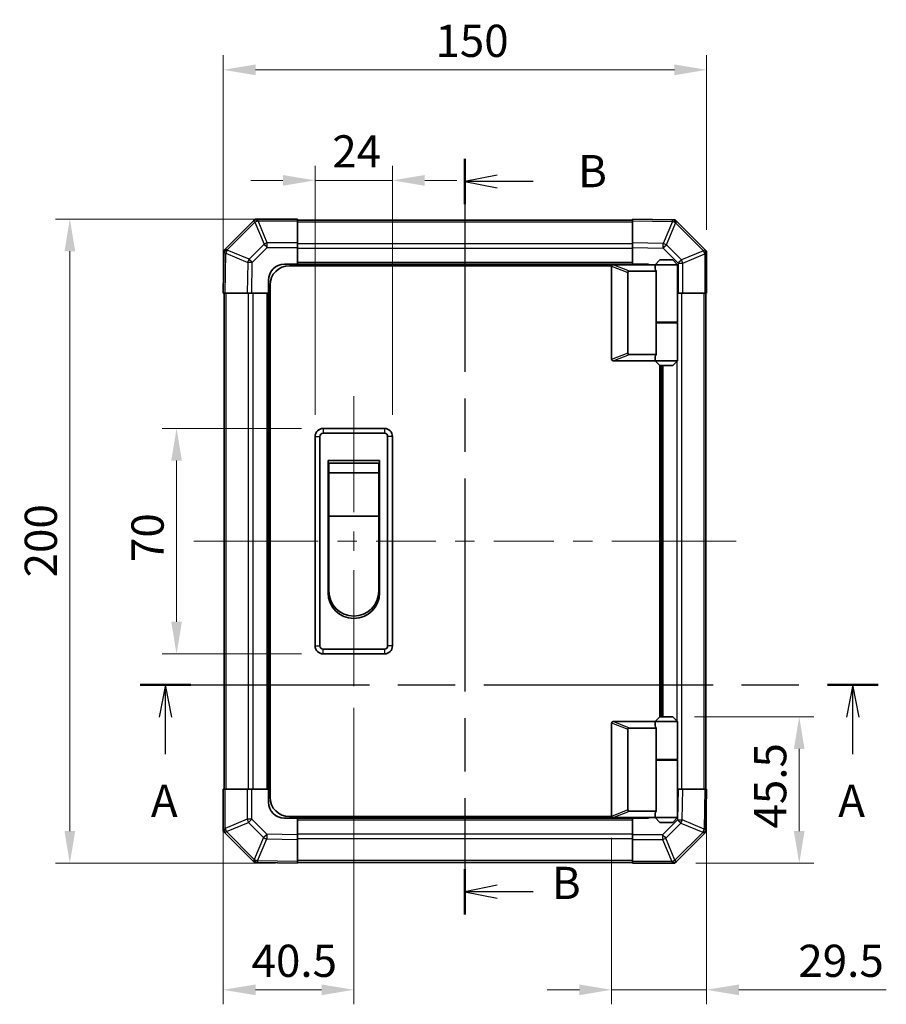
# Model space of a CAD drawing. Units: millimetres. Extents: x 0 to 7078, y -17 to 1264.
# Drawn here: x 2118 to 2387, y 567 to 873 of the extents above; entities that cross this region are included whole.
import ezdxf

# ---------------------------------------------------------------- set-up
doc = ezdxf.new("R2010")
doc.units = ezdxf.units.MM
doc.header["$LTSCALE"] = 4.5
doc.linetypes.add('CHAIN', pattern=[0.3543, 0.2362, -0.0295, 0.0591, -0.0295])
doc.layers.get('Defpoints').update_dxf_attribs({"lineweight": 25})
for name, color, linetype, lineweight in [('Centerline (ISO)', 131, 'Continuous', 18), ('Dimension (ISO)', 7, 'Continuous', 18), ('Dimension (ISO) @ 1', 7, 'Continuous', 18), ('Section Line (ISO)', 7, 'CHAIN', 25), ('Visible (ISO)', 7, 'Continuous', 35), ('Visible Narrow (ISO)', 7, 'Continuous', 25)]:
    doc.layers.add(name, color=color, linetype=linetype, lineweight=lineweight)
doc.styles.add('Note Text (TK)', font='MS PGothic.ttf')
doc.dimstyles.new('Default - Method 1b (TK)', dxfattribs={"dimscale": 4.5, "dimtxt": 2.5, "dimasz": 2.5, "dimexe": 1, "dimexo": 1.5, "dimgap": 1, "dimtad": 1, "dimtoh": 1, "dimrnd": 1e-08, "dimdsep": 46, "dimtxsty": 'Note Text (TK)', "dimcen": 0.09, "dimdle": 5, "dimclrd": 100, "dimclre": 100, "dimclrt": 7, "dimadec": 1, "dimazin": 1, "dimtfac": 1, "dimtmove": 0, "dimatfit": 3, "dimfxl": 0, "dimtolj": 1, "dimlwd": -1, "dimlwe": -1, "dimarcsym": 0})

# ---------------------------------------------------------------- blocks, each defined once
blk = doc.blocks.new('2dTransSection0')
at = {"layer": 'Section Line (ISO)', "linetype": 'CHAIN', "ltscale": 16.723141}
blk.add_line((110.9, 174.589), (168.15, 174.589), dxfattribs=at)
at = {"layer": 'Section Line (ISO)', "linetype": 'Continuous', "lineweight": 50}
for p, q in [((110.9, 174.589), (114.825, 174.589)), ((164.225, 174.589), (168.15, 174.589))]:
    blk.add_line(p, q, dxfattribs=at)
at = {"layer": 'Section Line (ISO)', "linetype": 'Continuous'}
for p, q in [((112.862, 174.589), (112.362, 172.089)), ((112.862, 172.089), (112.862, 174.589)), ((113.362, 172.089), (112.862, 174.589)), ((166.187, 174.589), (165.687, 172.089)), ((166.187, 172.089), (166.187, 174.589)), ((166.687, 172.089), (166.187, 174.589)), ((112.862, 169.217), (112.862, 172.089)), ((166.187, 169.217), (166.187, 172.089))]:
    blk.add_line(p, q, dxfattribs=at)
at = {"layer": 'Section Line (ISO)', "char_height": 2.5, "attachment_point": 7, "style": 'Note Text (TK)'}
for insert in [(111.726, 163.559), (165.051, 163.559)]:
    blk.add_mtext('A', dxfattribs=dict(at, insert=insert))
blk = doc.blocks.new('2dTransSection1')
at = {"layer": 'Section Line (ISO)', "linetype": 'CHAIN', "ltscale": 15.558068}
blk.add_line((136.094, 215.408), (136.094, 156.773), dxfattribs=at)
at = {"layer": 'Section Line (ISO)', "linetype": 'Continuous', "lineweight": 50}
for p, q in [((136.094, 215.408), (136.094, 211.895)), ((136.094, 160.285), (136.094, 156.773))]:
    blk.add_line(p, q, dxfattribs=at)
at = {"layer": 'Section Line (ISO)', "linetype": 'Continuous'}
for p, q in [((138.594, 214.152), (136.094, 213.652)), ((138.594, 213.652), (136.094, 213.652)), ((136.094, 213.652), (138.594, 213.152)), ((141.393, 213.652), (138.594, 213.652)), ((138.594, 159.029), (136.094, 158.529)), ((138.594, 158.529), (136.094, 158.529)), ((136.094, 158.529), (138.594, 158.029)), ((141.393, 158.529), (138.594, 158.529))]:
    blk.add_line(p, q, dxfattribs=at)
at = {"layer": 'Section Line (ISO)', "char_height": 2.5, "attachment_point": 7, "style": 'Note Text (TK)'}
for insert in [(144.866, 212.424), (142.832, 157.184)]:
    blk.add_mtext('B', dxfattribs=dict(at, insert=insert))
blk = doc.blocks.new('*D34')
at = {"layer": 'Defpoints', "color": 0, "transparency": 16777216}
for p in [(2233.37, 822.95), (2209.37, 743.44), (2233.37, 743.44)]:
    blk.add_point(p, dxfattribs=at)
at = {"layer": 'Dimension (ISO)', "color": 100, "transparency": 16777216}
for p, q in [((2209.37, 750.19), (2209.37, 827.45)), ((2233.37, 750.19), (2233.37, 827.45)), ((2199.37, 822.95), (2189.37, 822.95)), ((2209.37, 822.95), (2233.37, 822.95)), ((2243.37, 822.95), (2253.37, 822.95))]:
    blk.add_line(p, q, dxfattribs=at)
for points in [[(2199.37, 824.61), (2199.37, 821.28), (2209.37, 822.95)], [(2243.37, 824.61), (2243.37, 821.28), (2233.37, 822.95)]]:
    blk.add_solid(points, dxfattribs=at)
at = {"layer": 'Dimension (ISO)', "color": 7, "transparency": 16777216, "insert": (2214.7, 831.95), "char_height": 10, "attachment_point": 4, "style": 'Note Text (TK)'}
blk.add_mtext('\\A1;24', dxfattribs=at)
blk = doc.blocks.new('*D35')
at = {"layer": 'Defpoints', "color": 0, "transparency": 16777216}
for p in [(2166.37, 745.94), (2211.87, 745.94), (2211.87, 675.94)]:
    blk.add_point(p, dxfattribs=at)
at = {"layer": 'Dimension (ISO)', "color": 100, "transparency": 16777216}
for p, q in [((2205.12, 745.94), (2161.87, 745.94)), ((2166.37, 685.94), (2166.37, 735.94)), ((2205.12, 675.94), (2161.87, 675.94))]:
    blk.add_line(p, q, dxfattribs=at)
for points in [[(2164.71, 735.94), (2168.04, 735.94), (2166.37, 745.94)], [(2164.71, 685.94), (2168.04, 685.94), (2166.37, 675.94)]]:
    blk.add_solid(points, dxfattribs=at)
at = {"layer": 'Dimension (ISO)', "color": 7, "transparency": 16777216, "insert": (2157.37, 704.47), "char_height": 10, "attachment_point": 4, "rotation": 90, "style": 'Note Text (TK)'}
blk.add_mtext('\\A1;70', dxfattribs=at)
blk = doc.blocks.new('*D36')
at = {"layer": 'Defpoints', "color": 0, "transparency": 16777216}
for p in [(2221.37, 665.94), (2180.87, 633.94), (2180.87, 571.67)]:
    blk.add_point(p, dxfattribs=at)
at = {"layer": 'Dimension (ISO)', "color": 100, "transparency": 16777216}
for p, q in [((2221.37, 659.19), (2221.37, 567.17)), ((2180.87, 627.19), (2180.87, 567.17)), ((2211.37, 571.67), (2190.87, 571.67))]:
    blk.add_line(p, q, dxfattribs=at)
for points in [[(2190.87, 573.33), (2190.87, 570), (2180.87, 571.67)], [(2211.37, 573.33), (2211.37, 570), (2221.37, 571.67)]]:
    blk.add_solid(points, dxfattribs=at)
at = {"layer": 'Dimension (ISO)', "color": 7, "transparency": 16777216, "insert": (2189.65, 580.67), "char_height": 10, "attachment_point": 4, "style": 'Note Text (TK)'}
blk.add_mtext('\\A1;40.5', dxfattribs=at)
blk = doc.blocks.new('*D37')
at = {"layer": 'Defpoints', "color": 0, "transparency": 16777216}
for p in [(2330.87, 633.94), (2301.37, 625.64), (2301.37, 571.67)]:
    blk.add_point(p, dxfattribs=at)
at = {"layer": 'Dimension (ISO)', "color": 100, "transparency": 16777216}
for p, q in [((2330.87, 627.19), (2330.87, 567.17)), ((2301.37, 618.89), (2301.37, 567.17)), ((2291.37, 571.67), (2281.37, 571.67)), ((2301.37, 571.67), (2330.87, 571.67)), ((2340.87, 571.67), (2386.63, 571.67))]:
    blk.add_line(p, q, dxfattribs=at)
for points in [[(2291.37, 573.33), (2291.37, 570), (2301.37, 571.67)], [(2340.87, 573.33), (2340.87, 570), (2330.87, 571.67)]]:
    blk.add_solid(points, dxfattribs=at)
at = {"layer": 'Dimension (ISO)', "color": 7, "transparency": 16777216, "insert": (2359.33, 580.67), "char_height": 10, "attachment_point": 4, "style": 'Note Text (TK)'}
blk.add_mtext('\\A1;29.5', dxfattribs=at)
blk = doc.blocks.new('*D38')
at = {"layer": 'Defpoints', "color": 0, "transparency": 16777216}
for p in [(2320.37, 656.44), (2320.78, 610.94), (2359.6, 610.94)]:
    blk.add_point(p, dxfattribs=at)
at = {"layer": 'Dimension (ISO)', "color": 100, "transparency": 16777216}
for p, q in [((2327.12, 656.44), (2364.1, 656.44)), ((2359.6, 646.44), (2359.6, 620.94)), ((2327.53, 610.94), (2364.1, 610.94))]:
    blk.add_line(p, q, dxfattribs=at)
for points in [[(2357.93, 646.44), (2361.26, 646.44), (2359.6, 656.44)], [(2357.93, 620.94), (2361.26, 620.94), (2359.6, 610.94)]]:
    blk.add_solid(points, dxfattribs=at)
at = {"layer": 'Dimension (ISO)', "color": 7, "transparency": 16777216, "insert": (2350.6, 621.74), "char_height": 10, "attachment_point": 4, "rotation": 90, "style": 'Note Text (TK)'}
blk.add_mtext('\\A1;45.5', dxfattribs=at)
blk = doc.blocks.new('*D42')
at = {"layer": 'Defpoints', "color": 0, "transparency": 16777216}
for p in [(2133.25, 810.94), (2203.87, 810.94), (2203.87, 610.94)]:
    blk.add_point(p, dxfattribs=at)
at = {"layer": 'Dimension (ISO)', "color": 100, "transparency": 16777216}
for p, q in [((2197.12, 810.94), (2128.75, 810.94)), ((2133.25, 620.94), (2133.25, 800.94)), ((2197.12, 610.94), (2128.75, 610.94))]:
    blk.add_line(p, q, dxfattribs=at)
for points in [[(2131.59, 800.94), (2134.92, 800.94), (2133.25, 810.94)], [(2131.59, 620.94), (2134.92, 620.94), (2133.25, 610.94)]]:
    blk.add_solid(points, dxfattribs=at)
at = {"layer": 'Dimension (ISO)', "color": 7, "transparency": 16777216, "insert": (2124.25, 699.7), "char_height": 10, "attachment_point": 4, "rotation": 90, "style": 'Note Text (TK)'}
blk.add_mtext('\\A1;200', dxfattribs=at)
blk = doc.blocks.new('*D43')
at = {"layer": 'Defpoints', "color": 0, "transparency": 16777216}
for p in [(2330.87, 857.27), (2330.87, 800.84), (2180.87, 787.94)]:
    blk.add_point(p, dxfattribs=at)
at = {"layer": 'Dimension (ISO)', "color": 100, "transparency": 16777216}
for p, q in [((2180.87, 794.69), (2180.87, 861.77)), ((2330.87, 807.59), (2330.87, 861.77)), ((2190.87, 857.27), (2320.87, 857.27))]:
    blk.add_line(p, q, dxfattribs=at)
for points in [[(2190.87, 858.94), (2190.87, 855.6), (2180.87, 857.27)], [(2320.87, 858.94), (2320.87, 855.6), (2330.87, 857.27)]]:
    blk.add_solid(points, dxfattribs=at)
at = {"layer": 'Dimension (ISO)', "color": 7, "transparency": 16777216, "insert": (2246.71, 866.27), "char_height": 10, "attachment_point": 4, "style": 'Note Text (TK)'}
blk.add_mtext('\\A1;150', dxfattribs=at)

msp = doc.modelspace()

# ---------------------------------------------------------------- linework, layer by layer
at = {"layer": 'Centerline (ISO)'}
for p, q in [((2221.3749, 745.9383), (2221.3749, 755.9383)), ((2221.3749, 745.9383), (2221.3749, 735.9383)), ((2181.7607, 710.9383), (2171.7607, 710.9383)), ((2181.7607, 710.9383), (2191.7607, 710.9383)), ((2329.9891, 710.9383), (2319.9891, 710.9383)), ((2329.9891, 710.9383), (2339.9891, 710.9383)), ((2221.3749, 675.9383), (2221.3749, 685.9383)), ((2221.3749, 675.9383), (2221.3749, 665.9383))]:
    msp.add_line(p, q, dxfattribs=at)
at = {"layer": 'Centerline (ISO)', "linetype": 'Continuous'}
for p, q in [((2221.3749, 735.9383), (2221.3749, 719.9383)), ((2221.3749, 713.9383), (2221.3749, 707.9383)), ((2191.7607, 710.9383), (2210.3178, 710.9383)), ((2216.3178, 710.9383), (2222.3178, 710.9383)), ((2228.3178, 710.9383), (2246.8749, 710.9383)), ((2252.8749, 710.9383), (2258.8749, 710.9383)), ((2264.8749, 710.9383), (2283.432, 710.9383)), ((2289.432, 710.9383), (2295.432, 710.9383)), ((2301.432, 710.9383), (2319.9891, 710.9383)), ((2221.3749, 701.9383), (2221.3749, 685.9383))]:
    msp.add_line(p, q, dxfattribs=at)
at = {"layer": 'Visible (ISO)'}
for p, q in [((2190.2826, 810.3459), (2181.175, 801.2384)), ((2190.8749, 810.9383), (2190.2826, 810.3459)), ((2190.8749, 810.9383), (2190.974, 810.9383)), ((2203.8749, 810.9383), (2190.974, 810.9383)), ((2203.8749, 810.9383), (2203.8749, 810.3648)), ((2307.8749, 810.6383), (2203.8749, 810.6383)), ((2203.8749, 803.513), (2203.8749, 810.3648)), ((2307.8749, 810.3526), (2307.8749, 810.9383)), ((2320.2744, 810.7219), (2307.8749, 810.9383)), ((2307.8749, 810.3526), (2307.8749, 803.5227)), ((2321.1059, 810.7074), (2320.2744, 810.7219)), ((2321.1059, 810.7074), (2321.175, 810.6382)), ((2330.2826, 801.5307), (2321.175, 810.6382)), ((2181.1059, 801.1692), (2181.0914, 800.3378)), ((2181.1059, 801.1692), (2181.175, 801.2384)), ((2203.8749, 803.513), (2203.8749, 802.1214)), ((2203.8749, 802.1214), (2203.8749, 796.9383)), ((2307.8749, 802.1087), (2307.8749, 803.5227)), ((2307.8749, 796.9383), (2307.8749, 802.1087)), ((2330.8749, 800.9383), (2330.2826, 801.5307)), ((2330.8749, 800.9383), (2330.8749, 800.8392)), ((2181.0914, 800.3378), (2180.8749, 787.9383)), ((2316.3749, 798.2383), (2314.8749, 796.7383)), ((2316.3749, 798.2383), (2320.3749, 798.2383)), ((2320.3749, 798.2383), (2321.8749, 796.7383)), ((2330.8749, 787.9383), (2330.8749, 800.8392)), ((2199.8749, 796.9383), (2203.8749, 796.9383)), ((2301.4167, 796.4383), (2201.3749, 796.4383)), ((2203.8749, 796.9383), (2203.8749, 796.4383)), ((2307.8749, 796.9383), (2203.8749, 796.9383)), ((2203.8749, 796.9383), (2203.8749, 796.4383)), ((2301.3749, 796.2383), (2301.3749, 767.4383)), ((2301.8749, 796.7383), (2301.8958, 796.7383)), ((2314.8749, 796.7383), (2301.8958, 796.7383)), ((2306.8958, 794.7383), (2315.2126, 794.7383)), ((2307.8749, 796.7383), (2307.8749, 796.9383)), ((2307.8749, 796.7383), (2307.8749, 796.9383)), ((2307.8749, 796.9383), (2311.8749, 796.9383)), ((2321.8749, 796.7383), (2314.8749, 796.7383)), ((2314.8749, 796.7383), (2314.8749, 795.4883)), ((2315.2126, 778.7383), (2315.2126, 794.7383)), ((2321.8749, 796.7383), (2321.8749, 778.9383)), ((2194.8749, 787.9383), (2194.8749, 791.9383)), ((2306.3749, 769.3021), (2306.3749, 794.3745)), ((2195.3749, 631.4383), (2195.3749, 790.4383)), ((2181.4606, 787.9383), (2180.8749, 787.9383)), ((2181.1749, 787.9383), (2181.1749, 633.9383)), ((2181.4606, 787.9383), (2188.2905, 787.9383)), ((2189.7045, 787.9383), (2188.2905, 787.9383)), ((2194.8749, 787.9383), (2189.7045, 787.9383)), ((2194.8749, 787.9383), (2194.8749, 633.9383)), ((2195.3749, 787.9383), (2194.8749, 787.9383)), ((2195.3749, 787.9383), (2194.8749, 787.9383)), ((2322.058, 787.9383), (2321.8749, 787.9383)), ((2323.4496, 787.9383), (2322.058, 787.9383)), ((2323.4496, 787.9383), (2330.3014, 787.9383)), ((2330.8749, 787.9383), (2330.3014, 787.9383)), ((2330.5749, 633.9383), (2330.5749, 787.9383)), ((2315.2126, 778.9383), (2321.8749, 778.9383)), ((2315.2126, 768.9383), (2315.2126, 778.7383)), ((2315.2126, 778.7383), (2321.8749, 778.7383)), ((2315.3749, 778.7383), (2315.3749, 778.9383)), ((2321.3749, 778.7383), (2321.3749, 778.9383)), ((2321.8749, 778.7383), (2321.8749, 766.9383)), ((2315.2126, 768.9383), (2306.8958, 768.9383)), ((2314.8749, 768.1883), (2314.8749, 766.9383)), ((2301.8958, 766.9383), (2301.8749, 766.9383)), ((2301.8958, 766.9383), (2314.8749, 766.9383)), ((2314.8749, 766.9383), (2321.8749, 766.9383)), ((2316.3749, 765.4383), (2314.8749, 766.9383)), ((2316.3749, 656.4383), (2316.3749, 765.4383)), ((2320.3749, 765.4383), (2316.3749, 765.4383)), ((2316.8749, 656.4383), (2316.8749, 765.4383)), ((2320.3749, 765.4383), (2321.8749, 766.9383)), ((2230.8749, 745.9383), (2211.8749, 745.9383)), ((2209.3749, 743.4383), (2209.3749, 678.4383)), ((2210.8749, 678.4383), (2210.8749, 743.4383)), ((2211.8749, 744.4383), (2230.8749, 744.4383)), ((2231.8749, 743.4383), (2231.8749, 678.4383)), ((2233.3749, 678.4383), (2233.3749, 743.4383)), ((2213.3749, 735.9383), (2229.3749, 735.9383)), ((2213.3749, 694.9383), (2213.3749, 735.9383)), ((2213.6249, 735.1883), (2229.1249, 735.1883)), ((2213.6249, 735.1883), (2213.6249, 732.1883)), ((2229.1249, 732.1883), (2229.1249, 735.1883)), ((2229.3749, 735.9383), (2229.3749, 694.9383)), ((2229.1249, 732.1883), (2213.6249, 732.1883)), ((2213.6249, 718.6883), (2213.6249, 732.1883)), ((2229.1249, 732.1883), (2229.1249, 718.6883)), ((2229.1249, 718.6883), (2213.6249, 718.6883)), ((2213.6249, 695.4383), (2213.6249, 718.6883)), ((2229.1249, 718.6883), (2229.1249, 695.4383)), ((2230.8749, 677.4383), (2211.8749, 677.4383)), ((2211.8749, 675.9383), (2230.8749, 675.9383)), ((2301.3749, 625.6383), (2301.3749, 654.4383)), ((2301.8749, 654.9383), (2301.8958, 654.9383)), ((2301.8958, 654.9383), (2314.8749, 654.9383)), ((2316.3749, 656.4383), (2314.8749, 654.9383)), ((2314.8749, 654.9383), (2321.8749, 654.9383)), ((2314.8749, 654.9383), (2314.8749, 653.6883)), ((2320.3749, 656.4383), (2316.3749, 656.4383)), ((2320.3749, 656.4383), (2321.8749, 654.9383)), ((2321.8749, 654.9383), (2321.8749, 643.1383)), ((2306.3749, 652.5745), (2306.3749, 627.5021)), ((2315.2126, 652.9383), (2306.8958, 652.9383)), ((2315.2126, 643.1383), (2315.2126, 652.9383)), ((2315.2126, 643.1383), (2315.2126, 627.1383)), ((2315.2126, 643.1383), (2321.8749, 643.1383)), ((2315.2126, 642.9383), (2321.8749, 642.9383)), ((2315.3749, 642.9383), (2315.3749, 643.1383)), ((2321.3749, 642.9383), (2321.3749, 643.1383)), ((2321.8749, 642.9383), (2321.8749, 625.1383)), ((2180.8749, 633.9383), (2181.4484, 633.9383)), ((2180.8749, 633.9383), (2180.8749, 621.0374)), ((2188.3002, 633.9383), (2181.4484, 633.9383)), ((2188.3002, 633.9383), (2189.6918, 633.9383)), ((2189.6918, 633.9383), (2194.8749, 633.9383)), ((2194.8749, 633.9383), (2195.3749, 633.9383)), ((2194.8749, 633.9383), (2195.3749, 633.9383)), ((2194.8749, 629.9383), (2194.8749, 633.9383)), ((2321.8749, 633.9383), (2322.0453, 633.9383)), ((2322.0453, 633.9383), (2323.4594, 633.9383)), ((2330.2893, 633.9383), (2323.4594, 633.9383)), ((2330.2893, 633.9383), (2330.8749, 633.9383)), ((2330.6585, 621.5388), (2330.8749, 633.9383)), ((2306.8958, 627.1383), (2315.2126, 627.1383)), ((2203.8749, 624.9383), (2199.8749, 624.9383)), ((2301.4167, 625.4383), (2201.3749, 625.4383)), ((2203.8749, 625.4383), (2203.8749, 624.9383)), ((2203.8749, 625.4383), (2203.8749, 624.9383)), ((2203.8749, 624.9383), (2307.8749, 624.9383)), ((2203.8749, 624.9383), (2203.8749, 619.7679)), ((2301.8958, 625.1383), (2301.8749, 625.1383)), ((2314.8749, 625.1383), (2301.8958, 625.1383)), ((2307.8749, 624.9383), (2307.8749, 625.1383)), ((2307.8749, 624.9383), (2307.8749, 625.1383)), ((2307.8749, 619.7552), (2307.8749, 624.9383)), ((2311.8749, 624.9383), (2307.8749, 624.9383)), ((2314.8749, 626.3883), (2314.8749, 625.1383)), ((2321.8749, 625.1383), (2314.8749, 625.1383)), ((2316.3749, 623.6383), (2314.8749, 625.1383)), ((2316.3749, 623.6383), (2320.3749, 623.6383)), ((2320.3749, 623.6383), (2321.8749, 625.1383)), ((2180.8749, 620.9383), (2180.8749, 621.0374)), ((2180.8749, 620.9383), (2181.4673, 620.3459)), ((2321.4673, 611.5307), (2330.5749, 620.6382)), ((2330.644, 620.7074), (2330.5749, 620.6382)), ((2330.644, 620.7074), (2330.6585, 621.5388)), ((2181.4673, 620.3459), (2190.5749, 611.2384)), ((2203.8749, 619.7679), (2203.8749, 618.3539)), ((2203.8749, 611.524), (2203.8749, 618.3539)), ((2307.8749, 618.3636), (2307.8749, 619.7552)), ((2307.8749, 618.3636), (2307.8749, 611.5118)), ((2203.8749, 611.524), (2203.8749, 610.9383)), ((2307.8749, 610.9383), (2307.8749, 611.5118)), ((2320.8749, 610.9383), (2321.4673, 611.5307)), ((2190.644, 611.1692), (2190.5749, 611.2384)), ((2190.644, 611.1692), (2191.4755, 611.1547)), ((2191.4755, 611.1547), (2203.8749, 610.9383)), ((2203.8749, 611.2383), (2307.8749, 611.2383)), ((2307.8749, 610.9383), (2320.7758, 610.9383)), ((2320.8749, 610.9383), (2320.7758, 610.9383))]:
    msp.add_line(p, q, dxfattribs=at)
for centre, radius, start, end in [((2199.8749, 791.9383), 5, 90, 180), ((2201.3749, 790.4383), 6, 90, 180), ((2301.8749, 796.2383), 0.5, 165.002588, 180), ((2311.8749, 791.9383), 5, 73.739795, 90), ((2301.8749, 767.4383), 0.5, 180, 194.997412), ((2211.8749, 743.4383), 2.5, 90, 180), ((2230.8749, 743.4383), 2.5, 0, 90), ((2211.8749, 743.4383), 1, 90, 180), ((2230.8749, 743.4383), 1, 0, 90), ((2221.3749, 694.9383), 8, 180, 0), ((2221.3749, 695.4383), 7.75, 180, 0), ((2211.8749, 678.4383), 2.5, 180, 270), ((2211.8749, 678.4383), 1, 180, 270), ((2230.8749, 678.4383), 1, 270, 0), ((2230.8749, 678.4383), 2.5, 270, 0), ((2301.8749, 654.4383), 0.5, 165.002588, 180), ((2199.8749, 629.9383), 5, 180, 270), ((2201.3749, 631.4383), 6, 180, 270), ((2301.8749, 625.6383), 0.5, 180, 194.997412), ((2311.8749, 629.9383), 5, 270, 286.260205)]:
    msp.add_arc(centre, radius, start, end, dxfattribs=at)
for centre, major_axis, ratio, start_param, end_param in [((2191.7034, 808.9383), (-0.8211, 1.9824), 0.32238582, 5.37376257, 6.15043409), ((2320.263, 808.7218), (0.8357, 1.9687), 0.32523846, 5.37330138, 6.15252903), ((2183.0915, 800.3264), (-1.9687, 0.8357), 0.32523846, 5.37330138, 6.15252903), ((2328.8749, 800.1099), (1.9824, 0.8211), 0.32238582, 5.37376257, 6.15043409), ((2307.1753, 794.1793), (-0.7786, 0.3114), 0.59628479, 5.30326173, 6.51732467), ((2318.3749, 795.4883), (3.5, 0), 0.5, 3.14159265, 3.5845037), ((2307.1753, 769.4973), (-0.7786, -0.3114), 0.59628479, 6.04904595, 7.26310888), ((2318.3749, 768.1883), (-3.5, 0), 0.5, 5.84027426, 6.28318531), ((2307.1753, 652.3793), (-0.7786, 0.3114), 0.59628479, 5.30326173, 6.51732467), ((2318.3749, 653.6883), (3.5, 0), 0.5, 3.14159265, 3.5845037), ((2307.1753, 627.6973), (-0.7786, -0.3114), 0.59628479, 6.04904595, 7.26310888), ((2318.3749, 626.3883), (-3.5, 0), 0.5, 5.84027426, 6.28318531), ((2182.8749, 621.7667), (-1.9824, -0.8211), 0.32238582, 5.37376257, 6.15043409), ((2328.6584, 621.5502), (1.9687, -0.8357), 0.32523846, 5.37330138, 6.15252903), ((2191.4868, 613.1548), (-0.8357, -1.9687), 0.32523846, 5.37330138, 6.15252903), ((2320.0465, 612.9383), (0.8211, -1.9824), 0.32238582, 5.37376257, 6.15043409)]:
    msp.add_ellipse(centre, major_axis=major_axis, ratio=ratio, start_param=start_param, end_param=end_param, dxfattribs=at)
for points, knots in [([(2301.392, 796.3677), (2301.4069, 796.4234), (2301.4315, 796.4768), (2301.4995, 796.5738), (2301.5419, 796.616), (2301.6324, 796.6784), (2301.6781, 796.7007), (2301.7771, 796.7316), (2301.8276, 796.7383), (2301.8749, 796.7383)], [0, 0, 0, 0, 0.017679627, 0.017679627, 0.0355589348, 0.0355589348, 0.0508197319, 0.0508197319, 0.0670873169, 0.0670873169, 0.0670873169, 0.0670873169]), ([(2301.8749, 766.9383), (2301.8319, 766.9383), (2301.7863, 766.9439), (2301.6818, 766.9732), (2301.6232, 767.001), (2301.5264, 767.0757), (2301.489, 767.1157), (2301.4283, 767.2069), (2301.4059, 767.2569), (2301.392, 767.3089)], [0, 0, 0, 0, 0.0129194231, 0.0129194231, 0.0292235169, 0.0292235169, 0.0422861714, 0.0422861714, 0.0554565223, 0.0554565223, 0.0554565223, 0.0554565223]), ([(2301.392, 654.5677), (2301.4069, 654.6234), (2301.4315, 654.6768), (2301.4995, 654.7738), (2301.5419, 654.816), (2301.6324, 654.8784), (2301.6781, 654.9007), (2301.7771, 654.9316), (2301.8276, 654.9383), (2301.8749, 654.9383)], [0, 0, 0, 0, 0.017679627, 0.017679627, 0.0355589348, 0.0355589348, 0.0508197319, 0.0508197319, 0.0670873169, 0.0670873169, 0.0670873169, 0.0670873169]), ([(2301.8749, 625.1383), (2301.8319, 625.1383), (2301.7863, 625.1439), (2301.6818, 625.1732), (2301.6232, 625.201), (2301.5264, 625.2757), (2301.489, 625.3157), (2301.4283, 625.4069), (2301.4059, 625.4569), (2301.392, 625.5089)], [0, 0, 0, 0, 0.0129194231, 0.0129194231, 0.0292235169, 0.0292235169, 0.0422861714, 0.0422861714, 0.0554565223, 0.0554565223, 0.0554565223, 0.0554565223])]:
    msp.add_open_spline(points, degree=3, knots=knots, dxfattribs=at)
at = {"layer": 'Visible Narrow (ISO)'}
for p, q in [((2191.6968, 810.3582), (2191.7034, 810.3648)), ((2194.5322, 803.513), (2191.6968, 810.3582)), ((2191.7034, 810.3648), (2203.8749, 810.3648)), ((2203.8749, 810.0525), (2307.8749, 810.0525)), ((2307.8749, 810.3526), (2320.2888, 810.136)), ((2320.2888, 810.136), (2317.411, 803.3563)), ((2182.0976, 801.3448), (2190.7029, 809.9501)), ((2190.7029, 809.9501), (2193.5383, 803.1049)), ((2318.3801, 802.9364), (2321.2579, 809.7161)), ((2321.2579, 809.7161), (2321.2815, 809.7156)), ((2321.2815, 809.7156), (2329.8868, 801.1103)), ((2182.0972, 801.3213), (2182.0976, 801.3448)), ((2188.8768, 798.4435), (2182.0972, 801.3213)), ((2193.5383, 803.1049), (2188.8768, 798.4435)), ((2189.8707, 797.46), (2194.5322, 802.1214)), ((2203.8749, 803.513), (2194.5322, 803.513)), ((2194.5322, 802.1214), (2194.5322, 803.513)), ((2194.5322, 802.1214), (2203.8749, 802.1214)), ((2307.8749, 803.2241), (2203.8749, 803.2241)), ((2307.8749, 801.8099), (2203.8749, 801.8099)), ((2317.411, 803.3563), (2307.8749, 803.5227)), ((2307.8749, 802.1087), (2317.3966, 801.9425)), ((2317.3966, 801.9425), (2322.058, 797.2811)), ((2323.0416, 798.2749), (2318.3801, 802.9364)), ((2329.8868, 801.1103), (2323.0416, 798.2749)), ((2181.4606, 787.9383), (2181.6773, 800.3522)), ((2181.6773, 800.3522), (2188.4569, 797.4744)), ((2323.4496, 797.2811), (2330.2949, 800.1164)), ((2330.2949, 800.1164), (2330.3014, 800.1099)), ((2330.3014, 800.1099), (2330.3014, 787.9383)), ((2188.4569, 797.4744), (2188.2905, 787.9383)), ((2189.7045, 787.9383), (2189.8707, 797.46)), ((2307.8749, 797.4383), (2203.8749, 797.4383)), ((2301.392, 796.3677), (2306.3749, 794.3745)), ((2306.8958, 794.7383), (2301.8958, 796.7383)), ((2322.058, 797.2811), (2323.4496, 797.2811)), ((2322.058, 797.2811), (2322.058, 787.9383)), ((2323.4496, 787.9383), (2323.4496, 797.2811)), ((2181.7607, 633.9383), (2181.7607, 787.9383)), ((2188.5891, 787.9383), (2188.5891, 633.9383)), ((2190.0034, 787.9383), (2190.0034, 633.9383)), ((2194.3749, 787.9383), (2194.3749, 633.9383)), ((2323.1607, 633.9383), (2323.1607, 787.9383)), ((2329.9891, 787.9383), (2329.9891, 633.9383)), ((2321.7465, 778.7383), (2321.7465, 778.9383)), ((2306.3749, 769.3021), (2301.392, 767.3089)), ((2301.8958, 766.9383), (2306.8958, 768.9383)), ((2317.3749, 656.4383), (2317.3749, 765.4383)), ((2321.7465, 655.0667), (2321.7465, 766.8099)), ((2211.8749, 745.9383), (2211.8749, 744.4383)), ((2230.8749, 745.9383), (2230.8749, 744.4383)), ((2209.3749, 743.4383), (2210.8749, 743.4383)), ((2233.3749, 743.4383), (2231.8749, 743.4383)), ((2209.3749, 678.4383), (2210.8749, 678.4383)), ((2211.8749, 675.9383), (2211.8749, 677.4383)), ((2230.8749, 677.4383), (2230.8749, 675.9383)), ((2233.3749, 678.4383), (2231.8749, 678.4383)), ((2301.392, 654.5677), (2306.3749, 652.5745)), ((2306.8958, 652.9383), (2301.8958, 654.9383)), ((2321.7465, 642.9383), (2321.7465, 643.1383)), ((2181.4484, 621.7667), (2181.4484, 633.9383)), ((2188.3002, 633.9383), (2188.3002, 624.5955)), ((2189.6918, 624.5955), (2189.6918, 633.9383)), ((2322.0453, 633.9383), (2321.8791, 624.4166)), ((2323.2929, 624.4022), (2323.4594, 633.9383)), ((2330.2893, 633.9383), (2330.0726, 621.5244)), ((2306.3749, 627.5021), (2301.392, 625.5089)), ((2301.8958, 625.1383), (2306.8958, 627.1383)), ((2188.3002, 624.5955), (2181.455, 621.7602)), ((2181.8631, 620.7663), (2188.7083, 623.6017)), ((2189.6918, 624.5955), (2188.3002, 624.5955)), ((2188.7083, 623.6017), (2193.3697, 618.9402)), ((2194.3533, 619.9341), (2189.6918, 624.5955)), ((2203.8749, 624.4383), (2307.8749, 624.4383)), ((2321.8791, 624.4166), (2317.2177, 619.7552)), ((2330.0726, 621.5244), (2323.2929, 624.4022)), ((2181.455, 621.7602), (2181.4484, 621.7667)), ((2190.4684, 612.161), (2181.8631, 620.7663)), ((2318.2116, 618.7717), (2322.873, 623.4331)), ((2329.6523, 620.5318), (2321.0469, 611.9264)), ((2322.873, 623.4331), (2329.6527, 620.5553)), ((2329.6527, 620.5553), (2329.6523, 620.5318)), ((2193.3697, 618.9402), (2190.4919, 612.1605)), ((2191.461, 611.7406), (2194.3388, 618.5203)), ((2194.3388, 618.5203), (2203.8749, 618.3539)), ((2203.8749, 619.7679), (2194.3533, 619.9341)), ((2203.8749, 620.0667), (2307.8749, 620.0667)), ((2203.8749, 618.6525), (2307.8749, 618.6525)), ((2317.2177, 619.7552), (2307.8749, 619.7552)), ((2307.8749, 618.3636), (2317.2177, 618.3636)), ((2317.2177, 619.7552), (2317.2177, 618.3636)), ((2317.2177, 618.3636), (2320.0531, 611.5184)), ((2321.0469, 611.9264), (2318.2116, 618.7717)), ((2190.4919, 612.1605), (2190.4684, 612.161)), ((2203.8749, 611.524), (2191.461, 611.7406)), ((2307.8749, 611.8241), (2203.8749, 611.8241)), ((2320.0465, 611.5118), (2307.8749, 611.5118)), ((2320.0531, 611.5184), (2320.0465, 611.5118))]:
    msp.add_line(p, q, dxfattribs=at)
for centre, major_axis, ratio, start_param, end_param in [((2191.6968, 808.9317), (-1.4142, 1.4142), 0.58406793, 5.24101135, 6.28318531), ((2191.6968, 808.9317), (-1.4142, 1.4142), 0.01234165, 5.50395766, 6.28318531), ((2191.6968, 808.9317), (1.8478, 0.7654), 0.68496673, 1.29433909, 1.83822247), ((2320.2395, 808.7222), (0.0349, 1.9997), 0.58012166, 5.2426451, 6.28318531), ((2320.2395, 808.7222), (0.0349, 1.9997), 0.01744975, 5.49793944, 6.28318531), ((2320.2395, 808.7222), (1.841, -0.7815), 0.68263531, 1.29266671, 1.82708125), ((2183.0911, 800.3029), (-1.9997, 0.0349), 0.58012166, 5.2426451, 6.28318531), ((2183.0911, 800.3029), (0.7815, 1.841), 0.68263531, 1.29266671, 1.82708125), ((2194.5322, 802.0865), (-1.8478, -0.7654), 0.68496673, 4.43593174, 4.97981512), ((2194.5322, 802.0865), (-1.4142, 1.4142), 0.01234165, 4.72473001, 5.50395766), ((2317.3617, 801.9425), (0.0349, 1.9997), 0.01744975, 4.71269357, 5.49793944), ((2317.3617, 801.9425), (-1.4142, -1.4142), 0.01234165, 1.58313736, 2.362365), ((2317.3617, 801.9425), (-1.841, 0.7815), 0.68263531, 4.43425936, 4.9686739), ((2328.8684, 800.1164), (1.4142, 1.4142), 0.01234165, 5.50395766, 6.28318531), ((2328.8684, 800.1164), (0.7654, -1.8478), 0.68496673, 1.29433909, 1.83822247), ((2328.8684, 800.1164), (1.4142, 1.4142), 0.58406793, 5.24101135, 6.28318531), ((2183.0911, 800.3029), (-1.9997, 0.0349), 0.01744975, 5.49793944, 6.28318531), ((2189.8707, 797.4251), (-0.7815, -1.841), 0.68263531, 4.43425936, 4.9686739), ((2189.8707, 797.4251), (1.4142, -1.4142), 0.01234165, 1.58313736, 2.362365), ((2322.0231, 797.2811), (1.4142, 1.4142), 0.01234165, 4.72473001, 5.50395766), ((2322.0231, 797.2811), (-0.7654, 1.8478), 0.68496673, 4.43593174, 4.97981512), ((2189.8707, 797.4251), (-1.9997, 0.0349), 0.01744975, 4.71269357, 5.49793944), ((2189.7267, 624.5955), (0.7654, -1.8478), 0.68496673, 4.43593174, 4.97981512), ((2189.7267, 624.5955), (-1.4142, -1.4142), 0.01234165, 4.72473001, 5.50395766), ((2321.8791, 624.4515), (1.9997, -0.0349), 0.01744975, 4.71269357, 5.49793944), ((2321.8791, 624.4515), (-1.4142, 1.4142), 0.01234165, 1.58313736, 2.362365), ((2321.8791, 624.4515), (0.7815, 1.841), 0.68263531, 4.43425936, 4.9686739), ((2182.8815, 621.7602), (-1.4142, -1.4142), 0.58406793, 5.24101135, 6.28318531), ((2182.8815, 621.7602), (-0.7654, 1.8478), 0.68496673, 1.29433909, 1.83822247), ((2182.8815, 621.7602), (-1.4142, -1.4142), 0.01234165, 5.50395766, 6.28318531), ((2328.6588, 621.5737), (1.9997, -0.0349), 0.58012166, 5.2426451, 6.28318531), ((2328.6588, 621.5737), (-0.7815, -1.841), 0.68263531, 1.29266671, 1.82708125), ((2328.6588, 621.5737), (1.9997, -0.0349), 0.01744975, 5.49793944, 6.28318531), ((2194.3882, 619.9341), (1.4142, 1.4142), 0.01234165, 1.58313736, 2.362365), ((2194.3882, 619.9341), (1.841, -0.7815), 0.68263531, 4.43425936, 4.9686739), ((2194.3882, 619.9341), (-0.0349, -1.9997), 0.01744975, 4.71269357, 5.49793944), ((2317.2177, 619.7901), (1.4142, -1.4142), 0.01234165, 4.72473001, 5.50395766), ((2317.2177, 619.7901), (1.8478, 0.7654), 0.68496673, 4.43593174, 4.97981512), ((2191.5104, 613.1544), (-0.0349, -1.9997), 0.58012166, 5.2426451, 6.28318531), ((2191.5104, 613.1544), (-1.841, 0.7815), 0.68263531, 1.29266671, 1.82708125), ((2191.5104, 613.1544), (-0.0349, -1.9997), 0.01744975, 5.49793944, 6.28318531), ((2320.0531, 612.9449), (-1.8478, -0.7654), 0.68496673, 1.29433909, 1.83822247), ((2320.0531, 612.9449), (1.4142, -1.4142), 0.58406793, 5.24101135, 6.28318531), ((2320.0531, 612.9449), (1.4142, -1.4142), 0.01234165, 5.50395766, 6.28318531)]:
    msp.add_ellipse(centre, major_axis=major_axis, ratio=ratio, start_param=start_param, end_param=end_param, dxfattribs=at)

# ---------------------------------------------------------------- block references
at = {"layer": 'Section Line (ISO)', "xscale": 4, "yscale": 4, "zscale": 4}
for name in ['2dTransSection1', '2dTransSection0']:
    msp.add_blockref(name, (1711.5, -32), dxfattribs=at)

# ---------------------------------------------------------------- dimensions: what is measured, and where the dimension line sits
at = {"layer": 'Dimension (ISO) @ 1', "color": 100}
for base, p1, p2, angle, override, picture, middle in [((2330.8749, 857.2708), (2180.8749, 787.9383), (2330.8749, 800.8392), 180, {"dimscale": 1, "dimtxt": 10, "dimasz": 10, "dimexe": 4.5, "dimexo": 6.75, "dimgap": 4, "dimtoh": 0, "dimdec": 2, "dimcen": 0.405, "dimtp": 0, "dimtm": 0, "dimtdec": 2, "dimtix": 0, "dimtofl": 0, "dimtmove": 0, "dimatfit": 1}, '*D43', (2256.5959, 857.2708)), ((2233.3749, 822.9472), (2209.3749, 743.4383), (2233.3749, 743.4383), 180, {"dimscale": 1, "dimtxt": 10, "dimasz": 10, "dimexe": 4.5, "dimexo": 6.75, "dimgap": 4, "dimtoh": 0, "dimdec": 2, "dimcen": 0.405, "dimtp": 0, "dimtm": 0, "dimtdec": 2, "dimtix": 0, "dimtofl": 1, "dimtmove": 0, "dimatfit": 1}, '*D34', (2221.3749, 822.9472)), ((2133.2525, 810.9383), (2203.8749, 610.9383), (2203.8749, 810.9383), 90, {"dimscale": 1, "dimtxt": 10, "dimasz": 10, "dimexe": 4.5, "dimexo": 6.75, "dimgap": 4, "dimtoh": 0, "dimdec": 2, "dimcen": 0.405, "dimtp": 0, "dimtm": 0, "dimtdec": 2, "dimtix": 0, "dimtofl": 0, "dimtmove": 0, "dimatfit": 1}, '*D42', (2133.2525, 709.9861)), ((2166.3748, 745.9383), (2211.8749, 675.9383), (2211.8749, 745.9383), 90, {"dimscale": 1, "dimtxt": 10, "dimasz": 10, "dimexe": 4.5, "dimexo": 6.75, "dimgap": 4, "dimtoh": 0, "dimdec": 2, "dimcen": 0.405, "dimtp": 0, "dimtm": 0, "dimtdec": 2, "dimtix": 0, "dimtofl": 0, "dimtmove": 0, "dimatfit": 1}, '*D35', (2166.3748, 711.0081)), ((2180.8749, 571.6656), (2221.3749, 665.9383), (2180.8749, 633.9383), 180, {"dimscale": 1, "dimtxt": 10, "dimasz": 10, "dimexe": 4.5, "dimexo": 6.75, "dimgap": 4, "dimtoh": 0, "dimdec": 2, "dimcen": 0.405, "dimtp": 0, "dimtm": 0, "dimtdec": 2, "dimtix": 0, "dimtofl": 0, "dimtmove": 0, "dimatfit": 1}, '*D36', (2201.4064, 571.6656)), ((2359.5952, 610.9383), (2320.3749, 656.4383), (2320.7758, 610.9383), 90, {"dimscale": 1, "dimtxt": 10, "dimasz": 10, "dimexe": 4.5, "dimexo": 6.75, "dimgap": 4, "dimtoh": 0, "dimdec": 2, "dimcen": 0.405, "dimtp": 0, "dimtm": 0, "dimtdec": 2, "dimtix": 0, "dimtofl": 0, "dimtmove": 0, "dimatfit": 1}, '*D38', (2359.5952, 633.5034))]:
    dim = msp.add_linear_dim(base=base, p1=p1, p2=p2, angle=angle, dimstyle='Default - Method 1b (TK)', override=override, dxfattribs=at)
    dim.commit()
    dim.dimension.update_dxf_attribs({"geometry": picture, "text_midpoint": middle, "dimtype": 128})
dim = msp.add_linear_dim(base=(2301.3749, 571.6656), p1=(2330.8749, 633.9383), p2=(2301.3749, 625.6383), dimstyle='Default - Method 1b (TK)', override={"dimscale": 1, "dimtxt": 10, "dimasz": 10, "dimexe": 4.5, "dimexo": 6.75, "dimgap": 4, "dimtoh": 0, "dimdec": 2, "dimcen": 0.405, "dimtp": 0, "dimtm": 0, "dimtdec": 2, "dimtix": 0, "dimtofl": 1, "dimtmove": 0, "dimatfit": 1}, dxfattribs=at)
dim.commit()
dim.dimension.update_dxf_attribs({"geometry": '*D37', "text_midpoint": (2370.9786, 571.6656), "dimtype": 128})

doc.saveas('drawing.dxf')
